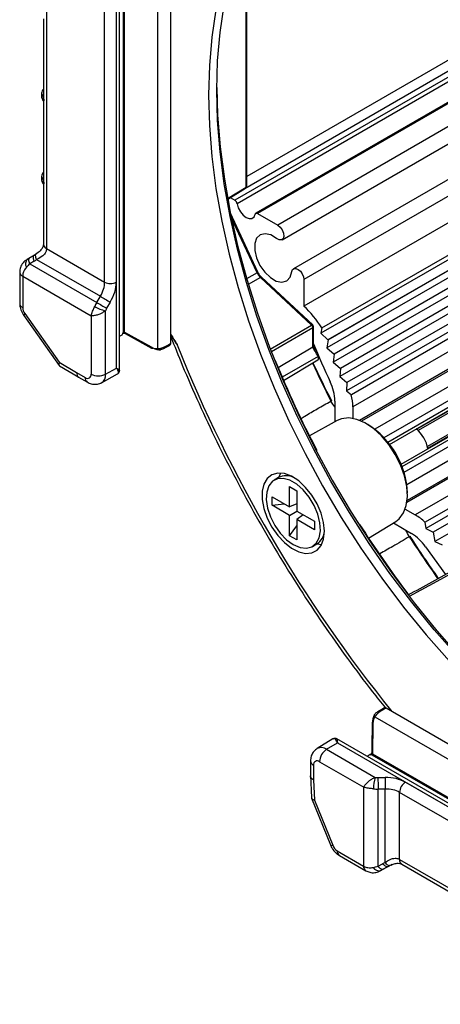
# Model space of a CAD drawing. Extents: x 5 to 134, y 1 to 97.
# Drawn here: x 80 to 83, y 65 to 72 of the extents above; entities that cross this region are included whole.
import ezdxf

# ---------------------------------------------------------------- set-up
doc = ezdxf.new("R2010")
doc.units = 0
doc.header["$MEASUREMENT"] = 0
doc.layers.get('0').update_dxf_attribs({"linetype": 'CONTINUOUS'})

msp = doc.modelspace()

# ---------------------------------------------------------------- linework, layer by layer
for p, q in [((80.271, 69.6633), (80.271, 73.2102)), ((80.2796, 69.663), (80.2796, 73.2106)), ((80.5199, 69.545), (80.5199, 73.0606)), ((80.6136, 69.5841), (80.6136, 73.0675)), ((80.2434, 69.3855), (80.2434, 72.8251)), ((80.221, 69.4043), (80.221, 72.7453)), ((84.397, 72.6556), (81.1624, 70.7883)), ((84.4835, 72.5835), (81.0756, 70.6161)), ((84.5083, 72.5623), (81.0925, 70.5905)), ((84.454, 72.6085), (81.1474, 70.6997)), ((81.1573, 70.7118), (81.1573, 72.5502)), ((81.1624, 70.7192), (81.1624, 72.5619)), ((84.6082, 72.474), (81.2277, 70.5224)), ((84.6138, 72.4689), (81.24, 70.5212)), ((79.7156, 72.3676), (79.7156, 70.2671)), ((84.7252, 72.3649), (81.3857, 70.4371)), ((81.4172, 70.3311), (84.8051, 72.2868)), ((80.1359, 70.0244), (80.1359, 72.125)), ((80.22, 72.1246), (80.22, 70.024)), ((84.9646, 72.1218), (81.4999, 70.1217)), ((85.0368, 72.0428), (81.5739, 70.0437)), ((79.6941, 71.9254), (79.6941, 71.3693)), ((85.1485, 71.9152), (81.5739, 69.8516)), ((85.298, 71.7334), (81.6979, 69.6551)), ((81.704, 69.6936), (85.2789, 71.7574)), ((85.3676, 71.644), (81.7413, 69.5506)), ((85.3395, 71.6805), (81.7485, 69.6074)), ((81.7487, 69.6071), (85.3397, 71.6802)), ((85.436, 71.5532), (81.7865, 69.4464)), ((85.4077, 71.5911), (81.7925, 69.5041)), ((85.4746, 71.5006), (81.838, 69.4012)), ((85.503, 71.461), (81.8334, 69.3426)), ((85.5401, 71.4087), (81.8853, 69.2988)), ((85.5687, 71.3675), (81.8821, 69.2393)), ((85.5926, 71.3327), (81.9171, 69.2109)), ((79.6941, 71.3254), (79.6941, 70.7693)), ((85.6379, 71.2655), (81.9285, 69.1241)), ((85.6972, 71.1747), (81.9759, 69.0264)), ((85.7037, 71.1646), (81.9897, 69.0206)), ((85.7565, 71.0809), (82.0861, 68.962)), ((85.8018, 71.007), (82.1525, 68.9003)), ((85.8241, 70.9699), (82.1811, 68.8668)), ((82.1922, 68.8525), (85.8332, 70.9544)), ((85.8353, 70.951), (82.3896, 68.9619)), ((85.8421, 70.9394), (82.4, 68.9523)), ((85.9168, 70.8097), (82.2757, 68.7077)), ((85.9256, 70.794), (82.2826, 68.691)), ((85.9083, 70.8249), (82.4661, 68.8377)), ((85.9149, 70.8131), (82.4692, 68.824)), ((79.6941, 70.7254), (79.6941, 70.2971)), ((81.0233, 70.629), (81.1573, 70.7118)), ((81.0243, 70.6236), (81.1537, 70.7036)), ((85.9466, 70.7562), (82.2973, 68.6495)), ((81.0428, 70.635), (81.0756, 70.6161)), ((85.9879, 70.68), (82.3175, 68.5612)), ((86.0395, 70.5817), (82.3182, 68.4335)), ((86.034, 70.5923), (82.3201, 68.4483)), ((81.2423, 70.0974), (81.0437, 70.5229)), ((81.2363, 70.0927), (81.0501, 70.4916)), ((81.24, 70.5212), (81.3857, 70.4371)), ((86.0884, 70.4849), (82.3791, 68.3436)), ((82.4485, 68.2903), (86.124, 70.4121)), ((86.1422, 70.374), (82.4557, 68.2459)), ((79.7156, 70.2671), (80.1359, 70.0244)), ((86.1635, 70.3287), (82.5088, 68.2189)), ((86.1903, 70.2704), (82.5208, 68.152)), ((79.5772, 70.1895), (79.642, 70.2288)), ((79.5938, 70.1993), (79.6267, 70.2188)), ((79.6267, 70.2188), (79.6292, 70.2203)), ((79.6276, 70.1769), (79.5947, 70.1574)), ((79.5947, 70.1574), (80.0786, 69.8781)), ((79.6449, 70.1879), (80.1047, 69.9224)), ((79.5224, 70.0968), (79.5224, 69.8722)), ((79.5439, 70.0668), (80.0385, 69.7813)), ((79.5439, 70.0668), (79.5439, 69.8422)), ((81.2363, 70.0927), (81.1608, 70.0488)), ((81.2609, 70.0583), (81.1726, 70.0085)), ((81.245, 70.0919), (81.2423, 70.0974)), ((81.6297, 69.7143), (81.2609, 70.0583)), ((81.6381, 69.7155), (81.2694, 70.0595)), ((81.5739, 70.0437), (81.5739, 69.8516)), ((80.0786, 69.8781), (80.1047, 69.9224)), ((80.1764, 69.8802), (80.1503, 69.8359)), ((79.5517, 69.7846), (79.807, 69.4232)), ((79.5598, 69.797), (79.8073, 69.4465)), ((80.0385, 69.7813), (80.0385, 69.3605)), ((80.1415, 69.36), (80.1415, 69.8184)), ((81.332, 69.5409), (81.6297, 69.7143)), ((81.644, 69.5605), (81.644, 69.702)), ((80.2434, 69.6351), (80.2612, 69.645)), ((80.271, 69.6633), (80.2796, 69.663)), ((80.2796, 69.663), (80.4711, 69.5562)), ((80.2834, 69.6546), (80.4749, 69.5478)), ((80.2836, 69.6545), (80.2834, 69.6546)), ((81.6388, 69.6947), (81.3399, 69.5205)), ((81.6388, 69.5545), (81.6388, 69.6947)), ((81.704, 69.6936), (81.6979, 69.6551)), ((81.6979, 69.6551), (81.7485, 69.6074)), ((80.5614, 69.5444), (80.6031, 69.5673)), ((81.6388, 69.5545), (81.389, 69.4067)), ((81.7487, 69.6071), (81.7413, 69.5506)), ((81.6771, 69.4881), (81.4181, 69.3372)), ((81.7413, 69.5506), (81.7925, 69.5041)), ((81.7925, 69.5041), (81.7865, 69.4464)), ((79.8073, 69.4465), (79.9324, 69.3722)), ((79.8101, 69.4202), (79.9482, 69.3382)), ((81.3634, 69.4607), (81.368, 69.458)), ((81.368, 69.458), (81.3651, 69.4563)), ((81.4284, 69.3133), (81.675, 69.4628)), ((81.7865, 69.4464), (81.838, 69.4012)), ((79.9324, 69.3721), (79.9956, 69.3357)), ((80.1128, 69.2981), (80.229, 69.3619)), ((80.1415, 69.36), (80.221, 69.4043)), ((81.838, 69.4012), (81.8334, 69.3426)), ((81.8334, 69.3426), (81.8853, 69.2988)), ((79.9469, 69.339), (80.0108, 69.3021)), ((81.8853, 69.2988), (81.8821, 69.2393)), ((81.8821, 69.2393), (81.9171, 69.2109)), ((81.7986, 69.1661), (81.7986, 69.0161)), ((81.9285, 69.1241), (81.9285, 69.0401)), ((81.8157, 69.0255), (81.6143, 68.9149)), ((81.6682, 68.81), (81.6633, 68.8072)), ((81.3915, 68.6134), (81.3596, 68.595)), ((81.4716, 68.548), (81.5244, 68.5175)), ((81.4716, 68.401), (81.4716, 68.548)), ((81.5244, 68.5175), (81.5244, 68.3705)), ((81.3443, 68.4135), (81.3443, 68.4745)), ((81.3443, 68.4745), (81.4716, 68.401)), ((81.3443, 68.4135), (81.4326, 68.4235)), ((81.5244, 68.423), (81.4716, 68.401)), ((81.4716, 68.34), (81.3443, 68.4135)), ((81.4716, 68.34), (81.5244, 68.3705)), ((81.5244, 68.3705), (81.6517, 68.297)), ((82.3064, 68.3856), (82.3791, 68.3436)), ((81.4716, 68.193), (81.4716, 68.34)), ((81.5699, 68.3443), (81.5244, 68.3095)), ((81.5244, 68.3095), (81.5244, 68.1625)), ((81.6517, 68.236), (81.5244, 68.3095)), ((81.6517, 68.297), (81.6517, 68.236)), ((81.9769, 68.2753), (81.972, 68.2725)), ((82.0409, 68.1761), (82.2373, 68.2952)), ((82.2207, 68.2851), (82.3505, 68.2101)), ((82.4485, 68.2903), (82.4557, 68.2459)), ((81.4716, 68.193), (81.5244, 68.2644)), ((82.4557, 68.2459), (82.5088, 68.2189)), ((82.5088, 68.2189), (82.5208, 68.152)), ((81.5244, 68.1625), (81.4716, 68.193)), ((81.6364, 68.1156), (81.6683, 68.134)), ((81.6707, 68.1354), (81.7037, 68.1308)), ((82.5208, 68.152), (82.5739, 68.1267)), ((82.453, 68.1122), (82.5976, 67.9131)), ((82.3256, 67.7724), (82.3223, 67.7705)), ((82.3256, 67.7724), (82.3231, 67.7694)), ((82.1487, 66.9462), (82.108, 66.9216)), ((82.1082, 66.9213), (82.1116, 66.9234)), ((85.0881, 65.2615), (82.1685, 66.9469)), ((82.0878, 66.8853), (85.0352, 65.1838)), ((82.0677, 66.845), (82.0649, 66.6577)), ((82.0731, 66.8375), (82.0698, 66.6182)), ((81.7838, 66.725), (81.6704, 66.6563)), ((84.6932, 65.062), (81.8112, 66.7258)), ((81.7383, 66.6502), (81.8164, 66.6968)), ((81.7383, 66.6502), (82.0898, 66.4472)), ((81.8164, 66.6968), (84.6127, 65.0826)), ((82.0526, 66.6119), (82.031, 66.5989)), ((82.0698, 66.6182), (82.0658, 66.6106)), ((82.0658, 66.6106), (85.0403, 64.8935)), ((82.0698, 66.6182), (85.045, 64.9007)), ((81.6228, 66.5659), (81.6228, 66.4531)), ((81.6443, 66.5359), (81.6443, 66.4293)), ((81.6872, 66.5607), (82.0062, 66.3766)), ((81.6226, 66.4646), (81.6299, 66.3002)), ((81.6444, 66.4293), (81.6508, 66.284)), ((82.1094, 66.4461), (82.1608, 66.4466)), ((82.0062, 65.8065), (82.0062, 66.3766)), ((82.1615, 66.3634), (82.1101, 66.3629)), ((82.1101, 65.8057), (82.1101, 66.3629)), ((82.1615, 65.8339), (82.1615, 66.3634)), ((82.3072, 66.4125), (84.1202, 65.3659)), ((81.6306, 66.2965), (81.7662, 65.9597)), ((81.6508, 66.284), (81.7824, 65.9572)), ((84.0785, 65.2928), (82.2655, 66.3394)), ((82.2655, 65.8551), (82.2655, 66.3394)), ((81.8154, 65.9166), (82.0057, 65.8067)), ((81.8306, 65.883), (82.021, 65.7731)), ((82.1101, 65.8057), (82.1425, 65.824)), ((82.1284, 65.7741), (82.1917, 65.8088)), ((82.1784, 65.8022), (82.1459, 65.784)), ((82.1784, 65.8022), (82.213, 65.8213)), ((82.181, 65.8036), (82.1784, 65.8022)), ((82.1945, 65.8107), (82.1935, 65.8101)), ((82.2655, 65.8551), (84.0785, 64.8084)), ((82.2807, 65.8214), (82.648, 65.6094))]:
    msp.add_line(p, q)
at = {"flags": 128}
for points in [[(80.9455, 71.4112), (80.9515, 71.624), (80.9695, 71.8289), (80.9994, 72.0252), (81.0411, 72.2121), (81.0944, 72.3887), (81.1591, 72.5544), (81.235, 72.7085), (81.3216, 72.8503), (81.4187, 72.9792), (81.5259, 73.0948), (81.6427, 73.1965), (81.7687, 73.2839), (81.7721, 73.286)], [(80.9397, 71.9907), (80.9098, 71.7944), (80.8918, 71.5895), (80.8858, 71.3767), (80.8918, 71.157), (80.9098, 70.9313), (80.9397, 70.7004), (80.9814, 70.4654), (81.0347, 70.2273), (81.0994, 69.9869), (81.1752, 69.7453), (81.2619, 69.5034), (81.359, 69.2623), (81.4662, 69.023), (81.583, 68.7864), (81.709, 68.5536), (81.8435, 68.3254), (81.9862, 68.1028), (82.1363, 67.8867), (82.2934, 67.678), (82.4566, 67.4776), (82.6254, 67.2863)], [(82.6852, 67.3208), (82.5164, 67.5121), (82.3531, 67.7125), (82.1961, 67.9212), (82.0459, 68.1373), (81.9033, 68.3599), (81.7687, 68.5881), (81.6427, 68.8209), (81.5259, 69.0575), (81.4187, 69.2968), (81.3216, 69.5379), (81.235, 69.7797), (81.1591, 70.0214), (81.0944, 70.2617), (81.0411, 70.4999), (80.9994, 70.7349), (80.9695, 70.9658), (80.9515, 71.1915), (80.9455, 71.4112)], [(80.9456, 71.4316), (80.9516, 71.2298), (80.9698, 71.0013), (81.0001, 70.7677), (81.0423, 70.5299), (81.0962, 70.2888), (81.1617, 70.0455), (81.2385, 69.8009), (81.3262, 69.5561), (81.4245, 69.3121), (81.533, 69.0699), (81.6512, 68.8305), (81.7787, 68.5948), (81.9149, 68.3638), (82.0593, 68.1385), (82.2113, 67.9198), (82.3702, 67.7086), (82.5354, 67.5057), (82.7063, 67.3121)], [(81.0925, 70.5905), (81.1009, 70.5614), (81.1158, 70.5331), (81.1355, 70.509), (81.1578, 70.4917), (81.1801, 70.4832), (81.1998, 70.4846), (81.2147, 70.4957), (81.223, 70.5151)], [(81.223, 70.5151), (81.2239, 70.5179), (81.2252, 70.5202), (81.2269, 70.5219), (81.2291, 70.523), (81.2315, 70.5235), (81.2342, 70.5234), (81.237, 70.5226), (81.24, 70.5212)], [(81.3857, 70.4371), (81.4037, 70.4223), (81.4186, 70.4013), (81.4279, 70.3777), (81.4301, 70.3554), (81.4247, 70.3382), (81.4127, 70.3291), (81.3961, 70.3296), (81.3778, 70.3396)], [(81.3778, 70.3396), (81.335, 70.3654), (81.2941, 70.3746), (81.2591, 70.3665), (81.2335, 70.3417), (81.2198, 70.3028), (81.2195, 70.2536), (81.2325, 70.1991), (81.2575, 70.1446), (81.2921, 70.0956), (81.3328, 70.057), (81.3755, 70.0325), (81.4161, 70.0247), (81.4504, 70.0344), (81.4751, 70.0605), (81.4877, 70.1004)], [(79.5947, 70.1574), (79.5922, 70.1651), (79.5904, 70.1723), (79.5892, 70.1788), (79.5887, 70.1847), (79.5889, 70.1898), (79.5899, 70.1939), (79.5915, 70.1971), (79.5938, 70.1993)], [(79.6276, 70.1769), (79.6251, 70.1846), (79.6232, 70.1917), (79.6221, 70.1983), (79.6216, 70.2042), (79.6218, 70.2092), (79.6228, 70.2134), (79.6244, 70.2166), (79.6267, 70.2188)], [(79.6449, 70.1879), (79.6418, 70.1955), (79.6394, 70.2026), (79.6377, 70.2091), (79.6368, 70.2148), (79.6368, 70.2196), (79.6376, 70.2234), (79.6391, 70.2263), (79.6405, 70.2275)], [(81.4877, 70.1004), (81.4929, 70.1151), (81.5033, 70.1233), (81.5175, 70.1239), (81.5336, 70.1168), (81.5492, 70.103), (81.5622, 70.0845), (81.5708, 70.0637), (81.5739, 70.0437)], [(81.2694, 70.0595), (81.2688, 70.0599), (81.2673, 70.0603), (81.2655, 70.0602), (81.2633, 70.0595), (81.2609, 70.0583)], [(79.5598, 69.797), (79.5549, 69.7916), (79.5521, 69.7875), (79.5516, 69.785), (79.5517, 69.7846)], [(81.6297, 69.7143), (81.6321, 69.7155), (81.6342, 69.7161), (81.6361, 69.7163), (81.6375, 69.7159), (81.6381, 69.7155)], [(81.7485, 69.6074), (81.7485, 69.6074), (81.7485, 69.6074), (81.7486, 69.6073), (81.7486, 69.6073), (81.7486, 69.6072), (81.7486, 69.6072), (81.7486, 69.6071), (81.7487, 69.6071)], [(81.675, 69.4628), (81.6766, 69.464), (81.6792, 69.4682), (81.6802, 69.474), (81.6795, 69.4809), (81.6771, 69.4881)], [(81.6771, 69.4881), (81.678, 69.4887), (81.6787, 69.4892), (81.6792, 69.4896), (81.6794, 69.49), (81.6794, 69.4901)], [(81.7986, 69.1232), (81.7825, 69.1437), (81.7702, 69.1655), (81.7702, 69.1655), (81.7702, 69.1655)], [(82.2373, 68.2952), (82.2636, 68.3157), (82.2944, 68.3579), (82.3142, 68.4125), (82.322, 68.4773), (82.3175, 68.5496), (82.3009, 68.6263), (82.273, 68.7044), (82.2347, 68.7806), (82.1879, 68.8518), (82.1342, 68.915), (82.076, 68.9678), (82.0157, 69.0078), (81.9557, 69.0334), (81.8986, 69.0436), (81.8465, 69.038), (81.8157, 69.0255)], [(81.7232, 68.2253), (81.7171, 68.2887), (81.6992, 68.3558), (81.6705, 68.4228), (81.6325, 68.4862), (81.5872, 68.5425), (81.5371, 68.5887), (81.4849, 68.6224), (81.4334, 68.6416), (81.3854, 68.6454), (81.3435, 68.6336), (81.3099, 68.6067), (81.2864, 68.5663), (81.2744, 68.5145), (81.2744, 68.4542), (81.2864, 68.3885), (81.3099, 68.321), (81.3435, 68.2553), (81.3854, 68.1951), (81.4334, 68.1435), (81.4849, 68.1033), (81.5371, 68.0766), (81.5872, 68.065), (81.6325, 68.0691), (81.6705, 68.0886), (81.6992, 68.1224), (81.7171, 68.1688), (81.7232, 68.2253)], [(81.4065, 68.6456), (81.3945, 68.6163), (81.394, 68.6147)], [(81.498, 68.1293), (81.5467, 68.1083), (81.5923, 68.1028), (81.632, 68.1132), (81.6633, 68.1388), (81.6842, 68.178), (81.6933, 68.2283), (81.6903, 68.2866), (81.6751, 68.3493), (81.6488, 68.4123), (81.6131, 68.4717), (81.5701, 68.5238), (81.5226, 68.5653), (81.4735, 68.5936), (81.426, 68.607), (81.383, 68.6045), (81.3472, 68.5864), (81.3209, 68.5537), (81.3058, 68.5086), (81.3027, 68.4538), (81.3119, 68.3929), (81.3328, 68.3296), (81.3641, 68.2678), (81.4037, 68.2116), (81.4494, 68.1645), (81.498, 68.1293)], [(82.6917, 67.9488), (82.6656, 67.9345), (82.5611, 67.8777), (82.3352, 67.7548)], [(82.0896, 66.9068), (82.0874, 66.905), (82.0867, 66.9043)], [(81.7662, 65.9597), (81.7665, 65.9591), (81.7694, 65.9573), (81.7748, 65.9567), (81.7824, 65.9572)], [(82.1459, 65.784), (82.1429, 65.7831), (82.1393, 65.7832), (82.1352, 65.7845), (82.1307, 65.7868), (82.1259, 65.7902), (82.1207, 65.7945), (82.1155, 65.7997), (82.1101, 65.8057)], [(82.1784, 65.8022), (82.1753, 65.8013), (82.1717, 65.8015), (82.1676, 65.8028), (82.1631, 65.8051), (82.1583, 65.8084), (82.1532, 65.8127), (82.1479, 65.8179), (82.1425, 65.824)], [(82.1935, 65.8101), (82.1918, 65.8096), (82.1886, 65.8096), (82.1849, 65.8109), (82.1807, 65.8134), (82.1762, 65.817), (82.1715, 65.8216), (82.1666, 65.8273), (82.1615, 65.8339)]]:
    msp.add_lwpolyline(points, dxfattribs=at)
for centre, radius, start, end in [((81.1441, 70.7192), 0.0184, 301.72906, 0), ((81.1483, 70.7108), 0.00908, 307.03295, 6.40148), ((81.1534, 70.7201), 0.0091, 295.38794, 354.63803), ((81.0547, 70.5839), 0.0384, 9.81255, 57.0742), ((79.7293, 70.2996), 0.0353, 184.12934, 247.1908), ((79.6136, 70.1565), 0.0491, 137.76268, 209.17858), ((79.5576, 70.0994), 0.0354, 184.53514, 247.15009), ((81.2317, 70.1045), 0.0127, 291.13657, 326.10418), ((81.3385, 70.1399), 0.1126, 204.78789, 226.42632), ((80.1784, 70.1065), 0.0925, 242.65648, 296.76622), ((83.5704, 75.7214), 6.7557, 239.13659, 239.84233), ((79.5576, 69.8748), 0.0353, 184.12934, 247.1908), ((79.6259, 69.8457), 0.0821, 182.40036, 216.34933), ((80.1944, 70.07), 0.2571, 239.46663, 258.11018), ((83.5442, 75.6771), 6.7557, 239.13659, 239.84233), ((81.1215, 69.3466), 0.678, 30.78553, 48.14879), ((81.6108, 69.6935), 0.028, 2.29049, 47.77558), ((81.6256, 69.702), 0.0184, 0, 46.98574), ((81.6349, 69.7029), 0.0091, 295.38794, 354.63803), ((80.2888, 69.6621), 0.00925, 174.42992, 234.3122), ((80.48, 69.5551), 0.00899, 173.44271, 235.29941), ((90.2261, 73.395), 10.3024, 201.7775, 218.92011), ((88.634, 72.4972), 7.575, 202.64861, 204.93384), ((80.4785, 69.5559), 0.00886, 246.30443, 305.66414), ((80.5336, 69.549), 0.0143, 196.01833, 293.52714), ((81.6786, 69.489), 0.00145, 54.92291, 119.61567), ((88.1441, 72.2038), 7.3113, 202.05842, 207.6576), ((90.8533, 73.7648), 10.1812, 205.14003, 206.85575), ((90.8854, 73.7832), 10.2141, 205.15474, 206.85559), ((80.0123, 69.3562), 0.0265, 230.79671, 9.21404), ((80.0905, 69.4611), 0.1132, 242.65648, 296.76622), ((80.0781, 69.3517), 0.0639, 302.62949, 7.39735), ((80.0316, 69.3318), 0.0363, 173.7646, 234.90755), ((81.4642, 69.1575), 0.3345, 1.46759, 25.92237), ((81.5692, 69.1209), 0.3593, 0.51008, 14.50374), ((81.7124, 68.479), 0.6099, 1.99896, 57.99565), ((82.2267, 68.7759), 0.2472, 10.23608, 49.76394), ((81.4466, 68.5051), 0.1214, 64.36545, 116.96372), ((88.1776, 72.2026), 7.3398, 212.3492, 217.1275), ((82.1968, 68.0341), 0.3592, 45.49691, 59.49243), ((81.5989, 68.2377), 0.1248, 303.78264, 354.87743), ((82.176, 67.9248), 0.3345, 34.07724, 58.5345), ((90.8512, 73.7461), 10.1701, 213.14363, 215.20789), ((90.8823, 73.764), 10.2018, 213.14371, 215.19223), ((82.0765, 66.844), 0.00886, 114.32772, 173.69368), ((82.0994, 66.8955), 0.0155, 145.56255, 221.30245), ((82.0766, 66.8457), 0.00898, 184.70411, 246.56186), ((81.6993, 66.5973), 0.0657, 53.59083, 116.24321), ((81.8003, 66.5555), 0.1132, 123.22971, 177.34769), ((82.0744, 66.6274), 0.0102, 198.42979, 243.8284), ((81.658, 66.5685), 0.0353, 184.10572, 247.19317), ((81.6705, 66.5402), 0.0265, 50.79671, 189.21404), ((82.3341, 66.3673), 0.257, 161.88491, 180.53684), ((88.8028, 66.4641), 6.6934, 180.15378, 180.86607), ((88.8542, 66.4646), 6.6934, 180.15378, 180.86607), ((82.3578, 66.3352), 0.0925, 123.22971, 177.34769), ((81.8603, 65.9869), 0.0834, 200.9047, 237.40499), ((81.8515, 65.9127), 0.0363, 173.76303, 234.92479), ((82.0418, 65.8028), 0.0363, 173.76567, 234.89583), ((82.0312, 65.8509), 0.051, 240.0019, 240.5621), ((82.0429, 65.8029), 0.0369, 174.43076, 235.63859), ((82.1177, 65.8225), 0.0496, 210.88072, 282.54578), ((82.3012, 65.8513), 0.0363, 173.73364, 234.75675), ((82.3015, 65.8511), 0.0363, 173.76303, 234.92479)]:
    msp.add_arc(centre, radius, start, end)
for centre, major_axis, ratio, start_param, end_param in [((79.5929, 70.1998), (0.0726, 0.0429), 0.01075, 4.487955, 4.718525), ((79.6306, 70.1367), (0.1118, 0.1046), 0.259423, 1.649354, 1.879924), ((79.6247, 70.4473), (0.1667, 0.2887), 0.577247, 3.939451, 4.012919), ((80.0295, 69.9659), (0.0762, 0.1257), 0.591392, 4.725216, 5.510614), ((80.0711, 69.941), (0.1062, 0.1776), 0.587369, 4.721344, 5.506743), ((80.1528, 69.8352), (0.0746, 0.1266), 0.583313, 1.575986, 1.802363), ((80.1945, 69.8103), (0.0446, 0.0746), 0.587369, 1.579752, 1.806128), ((80.4711, 69.6595), (-0.065, 0.1086), 0.587369, 2.346934, 2.912255), ((79.8592, 69.4765), (0.0508, 0.055), 0.368876, 2.4418, 3.220009), ((1308.2718, 742.9473), (1317.3614, 724.3472), 0.001755, 3.515358, 3.516078), ((82.1626, 66.7858), (-0.0616, 0.1106), 0.587367, 0.229502, 0.794822), ((82.0802, 66.4481), (-0.0086, 0.2963), 0.043806, 0.783976, 0.933367), ((82.1094, 66.4972), (0.0869, 0.0013), 0.587275, 4.476977, 4.703354), ((82.1608, 66.3251), (0.207, 0.0032), 0.587275, 0.776363, 1.561761), ((82.1101, 66.4486), (0.147, 0.0013), 0.583219, 4.480742, 4.707118), ((82.1615, 66.2765), (0.1469, 0.0032), 0.591298, 0.772492, 1.55789), ((81.7028, 66.314), (0.0727, 0.0158), 0.384396, 3.076015, 3.836573), ((82.1101, 65.8471), (0.1465, 0.0445), 0.259296, 4.393376, 4.633795), ((82.3753, 65.6862), (0.3334, 0), 0.577294, 2.266878, 2.343774), ((82.1615, 65.7982), (0.147, -0.0032), 0.561983, 0.797817, 0.800595), ((82.1459, 65.7829), (0.0735, 0.0414), 0.010892, 1.564662, 1.805081)]:
    msp.add_ellipse(centre, major_axis=major_axis, ratio=ratio, start_param=start_param, end_param=end_param)
for points, knots in [([(79.6941, 71.4204), (79.6922, 71.418), (79.6833, 71.4066), (79.6787, 71.3793), (79.6812, 71.3497), (79.6909, 71.3357), (79.6937, 71.3316)], [0, 0, 0, 0, 0.098029, 0.458775, 0.842697, 1, 1, 1, 1]), ([(79.6929, 71.3311), (79.6929, 71.331), (79.6928, 71.3309), (79.6942, 71.3338), (79.6948, 71.3378), (79.6947, 71.3431), (79.694, 71.3503), (79.6926, 71.3632), (79.6913, 71.3753), (79.6936, 71.3837), (79.6941, 71.3854)], [0, 0, 0, 0, 0.187049, 0.312734, 0.378967, 0.444825, 0.543124, 0.642574, 0.928704, 1, 1, 1, 1]), ([(79.6946, 71.3693), (79.6944, 71.3659), (79.6942, 71.3596), (79.6952, 71.35), (79.6958, 71.342), (79.6958, 71.3358), (79.6954, 71.3308), (79.6943, 71.3267), (79.6945, 71.3259), (79.6946, 71.3254)], [0, 0, 0, 0, 0.164215, 0.301597, 0.445073, 0.544553, 0.642532, 0.818514, 1, 1, 1, 1]), ([(79.6941, 70.8204), (79.6922, 70.818), (79.6833, 70.8066), (79.6787, 70.7793), (79.6812, 70.7497), (79.6909, 70.7357), (79.6937, 70.7316)], [0, 0, 0, 0, 0.098029, 0.458775, 0.842697, 1, 1, 1, 1]), ([(79.6929, 70.7311), (79.6929, 70.731), (79.6928, 70.7309), (79.6942, 70.7338), (79.6948, 70.7378), (79.6947, 70.7431), (79.694, 70.7503), (79.6926, 70.7632), (79.6913, 70.7753), (79.6936, 70.7837), (79.6941, 70.7854)], [0, 0, 0, 0, 0.187049, 0.312734, 0.378967, 0.444825, 0.543124, 0.642574, 0.928704, 1, 1, 1, 1]), ([(79.6946, 70.7693), (79.6944, 70.7659), (79.6942, 70.7596), (79.6952, 70.75), (79.6958, 70.742), (79.6958, 70.7358), (79.6954, 70.7308), (79.6943, 70.7267), (79.6945, 70.7259), (79.6946, 70.7254)], [0, 0, 0, 0, 0.164215, 0.301597, 0.445073, 0.544553, 0.642532, 0.818514, 1, 1, 1, 1]), ([(79.6933, 70.2969), (79.693, 70.2915), (79.6924, 70.2806), (79.6759, 70.2558), (79.6524, 70.235), (79.6341, 70.2234), (79.6275, 70.2192)], [0, 0, 0, 0, 0.26034, 0.522564, 0.828, 1, 1, 1, 1]), ([(79.7156, 70.2671), (79.7145, 70.2588), (79.7118, 70.2388), (79.6874, 70.2098), (79.6603, 70.1958), (79.6449, 70.1879)], [0, 0, 0, 0, 0.233281, 0.565457, 1, 1, 1, 1]), ([(79.6405, 70.2275), (79.6393, 70.2267), (79.6356, 70.2242), (79.6318, 70.2219), (79.6292, 70.2203)], [0, 0, 0, 0, 0.304394, 1, 1, 1, 1]), ([(79.5781, 70.1888), (79.572, 70.1853), (79.5549, 70.1754), (79.535, 70.1494), (79.5224, 70.1202), (79.5237, 70.1022), (79.5241, 70.0967)], [0, 0, 0, 0, 0.18718, 0.524972, 0.854878, 1, 1, 1, 1]), ([(79.5707, 70.1325), (79.5674, 70.1286), (79.5609, 70.1208), (79.5532, 70.1073), (79.5474, 70.0927), (79.5444, 70.079), (79.544, 70.0703), (79.5439, 70.0668)], [0, 0, 0, 0, 0.199012, 0.401612, 0.621162, 0.845682, 1, 1, 1, 1]), ([(81.2694, 70.0595), (81.2659, 70.0631), (81.2569, 70.0722), (81.2488, 70.0842), (81.2451, 70.0918), (81.245, 70.0919)], [0, 0, 0, 0, 0.388365, 0.995398, 1, 1, 1, 1]), ([(79.5224, 69.8722), (79.523, 69.863), (79.5245, 69.8404), (79.5354, 69.8101), (79.5474, 69.7915), (79.5517, 69.7846)], [0, 0, 0, 0, 0.301449, 0.743463, 1, 1, 1, 1]), ([(80.0385, 69.7813), (80.0385, 69.7814), (80.0385, 69.7816), (80.0386, 69.7818), (80.0387, 69.7822), (80.039, 69.7835), (80.0398, 69.7866), (80.0419, 69.7942), (80.046, 69.8062), (80.0519, 69.8209), (80.058, 69.835), (80.0619, 69.844), (80.0638, 69.8486)], [0, 0, 0, 0, 0.006399, 0.007932, 0.012334, 0.029371, 0.070141, 0.170443, 0.402462, 0.638533, 0.81792, 1, 1, 1, 1]), ([(80.1415, 69.8184), (80.1346, 69.8131), (80.1224, 69.8036), (80.0987, 69.7924), (80.0739, 69.7845), (80.0552, 69.7817), (80.0442, 69.7812), (80.0405, 69.7812), (80.0385, 69.7813), (80.0385, 69.7813)], [0, 0, 0, 0, 0.220983, 0.393629, 0.629567, 0.865292, 0.927329, 0.996391, 1, 1, 1, 1]), ([(80.2612, 69.645), (80.263, 69.6476), (80.266, 69.6516), (80.2684, 69.6571), (80.2699, 69.6605), (80.2706, 69.6623), (80.271, 69.6632), (80.271, 69.6633)], [0, 0, 0, 0, 0.445557, 0.716744, 0.853831, 0.991031, 1, 1, 1, 1]), ([(80.2678, 69.6551), (80.268, 69.6552), (80.2686, 69.6555), (80.2706, 69.656), (80.2728, 69.6563), (80.2743, 69.6563), (80.2748, 69.6563)], [0, 0, 0, 0, 0.158352, 0.484666, 0.841879, 1, 1, 1, 1]), ([(80.2748, 69.6563), (80.2754, 69.6563), (80.2772, 69.6563), (80.2799, 69.6559), (80.2823, 69.6552), (80.283, 69.6548), (80.2834, 69.6546)], [0, 0, 0, 0, 0.17567, 0.48198, 0.741108, 1, 1, 1, 1]), ([(80.6136, 69.6321), (80.6409, 69.5629), (80.7047, 69.4007), (80.8159, 69.1472), (80.945, 68.8723), (81.083, 68.6003), (81.2291, 68.3318), (81.383, 68.0675), (81.5443, 67.8081), (81.7126, 67.554), (81.8878, 67.3065), (82.0382, 67.1043), (82.1322, 66.9878), (82.1637, 66.9488)], [0, 0, 0, 0, 0.072783, 0.170367, 0.267943, 0.365512, 0.463077, 0.560641, 0.658206, 0.755774, 0.853348, 0.950929, 1, 1, 1, 1]), ([(80.6137, 69.6483), (80.6287, 69.6236), (80.6439, 69.5985), (80.6587, 69.5731), (80.6589, 69.5728)], [0, 0, 0, 0, 0.985772, 1, 1, 1, 1]), ([(80.6589, 69.5728), (80.6569, 69.5758), (80.6407, 69.6004), (80.6263, 69.626), (80.6137, 69.6483)], [0, 0, 0, 0, 0.1241197, 1, 1, 1, 1]), ([(80.5199, 69.545), (80.5261, 69.5453), (80.5382, 69.5457), (80.5585, 69.5529), (80.5752, 69.5609), (80.5876, 69.5676), (80.5969, 69.5727), (80.6048, 69.577), (80.6111, 69.5809), (80.6147, 69.5831), (80.6134, 69.584), (80.6133, 69.584)], [0, 0, 0, 0, 0.182745, 0.355187, 0.487035, 0.581271, 0.661192, 0.741199, 0.840819, 0.987105, 1, 1, 1, 1]), ([(80.6025, 69.5674), (80.6034, 69.5677), (80.6055, 69.5686), (80.6039, 69.5692), (80.5998, 69.5681), (80.5945, 69.5655), (80.5879, 69.5615), (80.5792, 69.5556), (80.5694, 69.5489), (80.5629, 69.5454), (80.5599, 69.5439)], [0, 0, 0, 0, 0.122312, 0.305995, 0.419912, 0.505324, 0.59069, 0.698324, 0.86285, 1, 1, 1, 1]), ([(80.6027, 69.5672), (80.6031, 69.5673), (80.6043, 69.5679), (80.6073, 69.5699), (80.6108, 69.5738), (80.6132, 69.5787), (80.6133, 69.5824), (80.6134, 69.584)], [0, 0, 0, 0, 0.094821, 0.301574, 0.527459, 0.787706, 1, 1, 1, 1]), ([(81.6386, 69.5648), (81.6459, 69.5509), (81.6589, 69.526), (81.6721, 69.5012), (81.6779, 69.4902)], [0, 0, 0, 0, 0.559731, 1, 1, 1, 1]), ([(81.6437, 69.5605), (81.6438, 69.5602), (81.644, 69.5592), (81.6425, 69.557), (81.64, 69.5553), (81.6388, 69.5545)], [0, 0, 0, 0, 0.163699, 0.582236, 1, 1, 1, 1]), ([(81.6771, 69.4881), (81.6698, 69.5004), (81.6569, 69.5224), (81.6443, 69.5447), (81.6388, 69.5545)], [0, 0, 0, 0, 0.560534, 1, 1, 1, 1]), ([(80.5394, 69.5359), (80.5315, 69.5354), (80.5142, 69.5343), (80.4944, 69.5436), (80.4836, 69.5487)], [0, 0, 0, 0, 0.453631, 1, 1, 1, 1]), ([(80.5599, 69.5439), (80.5578, 69.5427), (80.5503, 69.5383), (80.544, 69.5369), (80.5394, 69.5359)], [0, 0, 0, 0, 0.2722066, 1, 1, 1, 1]), ([(81.6749, 69.4631), (81.6759, 69.4637), (81.6787, 69.4653), (81.6813, 69.4702), (81.6826, 69.4768), (81.6818, 69.4838), (81.6801, 69.4884), (81.6794, 69.4901)], [0, 0, 0, 0, 0.1256792, 0.3343522, 0.5597466, 0.8295077, 1, 1, 1, 1]), ([(79.9324, 69.3721), (79.9333, 69.365), (79.935, 69.3508), (79.9419, 69.3398), (79.9476, 69.3386), (79.9477, 69.3386)], [0, 0, 0, 0, 0.494458, 0.988917, 1, 1, 1, 1]), ([(80.221, 69.4043), (80.221, 69.4042), (80.2215, 69.4039), (80.2228, 69.403), (80.2261, 69.4007), (80.2362, 69.3935), (80.2455, 69.3872), (80.2428, 69.3856), (80.2425, 69.3854)], [0, 0, 0, 0, 0.005683, 0.037654, 0.097568, 0.255089, 0.925052, 1, 1, 1, 1]), ([(80.2289, 69.3622), (80.2294, 69.3624), (80.2359, 69.3643), (80.2373, 69.3738), (80.2322, 69.388), (80.224, 69.4), (80.2215, 69.4035), (80.221, 69.4042), (80.221, 69.4043)], [0, 0, 0, 0, 0.029776, 0.362348, 0.823857, 0.967328, 0.995755, 1, 1, 1, 1]), ([(80.2274, 69.3623), (80.2293, 69.3628), (80.2352, 69.3645), (80.2425, 69.3741), (80.2427, 69.382), (80.2428, 69.3855)], [0, 0, 0, 0, 0.199489, 0.646529, 1, 1, 1, 1]), ([(80.0108, 69.3021), (80.0199, 69.2975), (80.04, 69.2877), (80.0739, 69.2853), (80.1006, 69.2893), (80.111, 69.2976), (80.112, 69.2985)], [0, 0, 0, 0, 0.2866135, 0.6266014, 0.9623672, 1, 1, 1, 1]), ([(81.555, 69.0409), (81.5642, 69.0464), (81.6027, 69.0696), (81.6741, 69.1118), (81.7371, 69.147), (81.7702, 69.1655)], [0, 0, 0, 0, 0.128311, 0.54272, 1, 1, 1, 1]), ([(82.3358, 68.1857), (82.3358, 68.1857), (82.3263, 68.2004), (82.319, 68.2164), (82.3118, 68.2324)], [0, 0, 0, 0, 0.000055, 1, 1, 1, 1]), ([(82.3358, 68.1857), (82.2963, 68.1622), (82.2258, 68.1203), (82.154, 68.0804), (82.1225, 68.063)], [0, 0, 0, 0, 0.561337, 1, 1, 1, 1]), ([(82.1115, 66.9236), (82.1113, 66.9235), (82.1039, 66.9195), (82.0946, 66.9137), (82.0889, 66.9061), (82.0872, 66.9038)], [0, 0, 0, 0, 0.020289, 0.707299, 1, 1, 1, 1]), ([(82.1683, 66.9467), (82.1683, 66.9468), (82.1682, 66.9484), (82.1645, 66.9463), (82.158, 66.9428), (82.1503, 66.9382), (82.1412, 66.9327), (82.1292, 66.9252), (82.1139, 66.9148), (82.0975, 66.9008), (82.0911, 66.8906), (82.0878, 66.8853)], [0, 0, 0, 0, 0.01286, 0.159151, 0.258774, 0.338784, 0.418708, 0.512947, 0.644801, 0.817248, 1, 1, 1, 1]), ([(82.1116, 66.9234), (82.1129, 66.9242), (82.1177, 66.9272), (82.1266, 66.9313), (82.1361, 66.936), (82.1429, 66.9397), (82.1478, 66.943), (82.1507, 66.946), (82.151, 66.9477), (82.1493, 66.9463), (82.1486, 66.9457)], [0, 0, 0, 0, 0.068102, 0.246228, 0.362759, 0.455182, 0.547654, 0.670988, 0.869855, 1, 1, 1, 1]), ([(82.1683, 66.9467), (82.1671, 66.9474), (82.1644, 66.9491), (82.1596, 66.9496), (82.1551, 66.9491), (82.1515, 66.9478), (82.1493, 66.9467), (82.1486, 66.9461), (82.1484, 66.946)], [0, 0, 0, 0, 0.178361, 0.410604, 0.611085, 0.788567, 0.949569, 1, 1, 1, 1]), ([(82.0728, 66.8521), (82.0735, 66.862), (82.0751, 66.8839), (82.0845, 66.8987), (82.0896, 66.9068)], [0, 0, 0, 0, 0.4536303, 1, 1, 1, 1]), ([(81.8108, 66.7251), (81.8098, 66.726), (81.8056, 66.7297), (81.7933, 66.7302), (81.7863, 66.7261), (81.7834, 66.7243)], [0, 0, 0, 0, 0.149382, 0.636628, 1, 1, 1, 1]), ([(81.8164, 66.6968), (81.8164, 66.6969), (81.8161, 66.6977), (81.8143, 66.7016), (81.808, 66.7147), (81.7982, 66.7262), (81.7893, 66.7298), (81.7844, 66.7251), (81.784, 66.7247)], [0, 0, 0, 0, 0.004246, 0.032678, 0.176176, 0.63777, 0.970404, 1, 1, 1, 1]), ([(81.811, 66.7255), (81.8112, 66.7254), (81.8125, 66.7253), (81.8139, 66.72), (81.8152, 66.7111), (81.8159, 66.703), (81.8162, 66.6991), (81.8164, 66.6976), (81.8164, 66.6969), (81.8164, 66.6968)], [0, 0, 0, 0, 0.07741, 0.405517, 0.746434, 0.903014, 0.962571, 0.994351, 1, 1, 1, 1]), ([(81.671, 66.6551), (81.6627, 66.6496), (81.6448, 66.6377), (81.6289, 66.6084), (81.6232, 66.5834), (81.6229, 66.5691), (81.6228, 66.5659)], [0, 0, 0, 0, 0.277789, 0.5959268, 0.9117841, 1, 1, 1, 1]), ([(82.0658, 66.6106), (82.0657, 66.6106), (82.0646, 66.6108), (82.0624, 66.6111), (82.0581, 66.6116), (82.0548, 66.6118), (82.0526, 66.6119)], [0, 0, 0, 0, 0.014064, 0.26311, 0.511796, 1, 1, 1, 1]), ([(82.0565, 66.6114), (82.0566, 66.6114), (82.0574, 66.6115), (82.0591, 66.6127), (82.0613, 66.6149), (82.0631, 66.6177), (82.0644, 66.621), (82.0645, 66.6231), (82.0646, 66.6242)], [0, 0, 0, 0, 0.021326, 0.214759, 0.407969, 0.601337, 0.795183, 1, 1, 1, 1]), ([(81.6443, 66.4293), (81.6386, 66.4335), (81.6272, 66.4418), (81.6211, 66.453), (81.6229, 66.4586), (81.623, 66.4587)], [0, 0, 0, 0, 0.494589, 0.989179, 1, 1, 1, 1]), ([(82.0062, 66.3766), (82.0062, 66.3767), (82.0072, 66.3785), (82.0091, 66.3818), (82.0132, 66.3882), (82.0191, 66.3961), (82.0277, 66.4059), (82.0376, 66.4156), (82.0474, 66.4238), (82.0565, 66.4304), (82.0657, 66.4363), (82.0766, 66.4422), (82.0852, 66.4457), (82.0896, 66.4471), (82.0898, 66.4472)], [0, 0, 0, 0, 0.003599, 0.078175, 0.137786, 0.2544, 0.37423, 0.49088, 0.61094, 0.687492, 0.765046, 0.877325, 0.99309, 1, 1, 1, 1]), ([(82.0771, 66.3649), (82.077, 66.3649), (82.0673, 66.3662), (82.0454, 66.3685), (82.0242, 66.3718), (82.0118, 66.3749), (82.0088, 66.3758), (82.0073, 66.3762), (82.0067, 66.3764), (82.0065, 66.3765), (82.0063, 66.3765), (82.0062, 66.3766)], [0, 0, 0, 0, 0.005743, 0.356856, 0.829926, 0.915275, 0.964578, 0.985129, 0.992055, 0.99359, 1, 1, 1, 1]), ([(81.7662, 65.9597), (81.7698, 65.9519), (81.7797, 65.9303), (81.8016, 65.9027), (81.8221, 65.8888), (81.8306, 65.883)], [0, 0, 0, 0, 0.251861, 0.691384, 1, 1, 1, 1]), ([(82.1615, 65.8339), (82.1734, 65.8416), (82.1962, 65.8566), (82.2299, 65.865), (82.2529, 65.8616), (82.2628, 65.8565), (82.2652, 65.8552)], [0, 0, 0, 0, 0.3555451, 0.685158, 0.9245614, 1, 1, 1, 1]), ([(82.0062, 65.8065), (82.0091, 65.805), (82.0208, 65.7989), (82.044, 65.7931), (82.0651, 65.7958), (82.0751, 65.797)], [0, 0, 0, 0, 0.145491, 0.594183, 1, 1, 1, 1]), ([(82.1808, 65.8036), (82.1812, 65.8038), (82.1854, 65.8061), (82.1897, 65.8082), (82.1935, 65.8101)], [0, 0, 0, 0, 0.110763, 1, 1, 1, 1]), ([(82.204, 65.8135), (82.2111, 65.8169), (82.2292, 65.8252), (82.2558, 65.8283), (82.273, 65.826), (82.2787, 65.822), (82.2801, 65.821)], [0, 0, 0, 0, 0.221333, 0.55921, 0.89079, 1, 1, 1, 1]), ([(82.0225, 65.7735), (82.0314, 65.769), (82.0512, 65.7588), (82.0862, 65.7583), (82.1169, 65.7667), (82.1334, 65.7772), (82.1397, 65.7813)], [0, 0, 0, 0, 0.238373, 0.529844, 0.817284, 1, 1, 1, 1])]:
    msp.add_open_spline(points, degree=3, knots=knots)
for points in [[(81.7702, 69.1655), (81.7717, 69.1664), (81.7747, 69.1682), (81.7766, 69.1697), (81.7762, 69.1702), (81.774, 69.1694), (81.7729, 69.1691)], [(82.3358, 68.1857), (82.3374, 68.1866), (82.3404, 68.1883), (82.3427, 68.1891), (82.3429, 68.1886), (82.3412, 68.1871), (82.3403, 68.1863)]]:
    msp.add_open_spline(points, degree=3)

doc.saveas('drawing.dxf')
